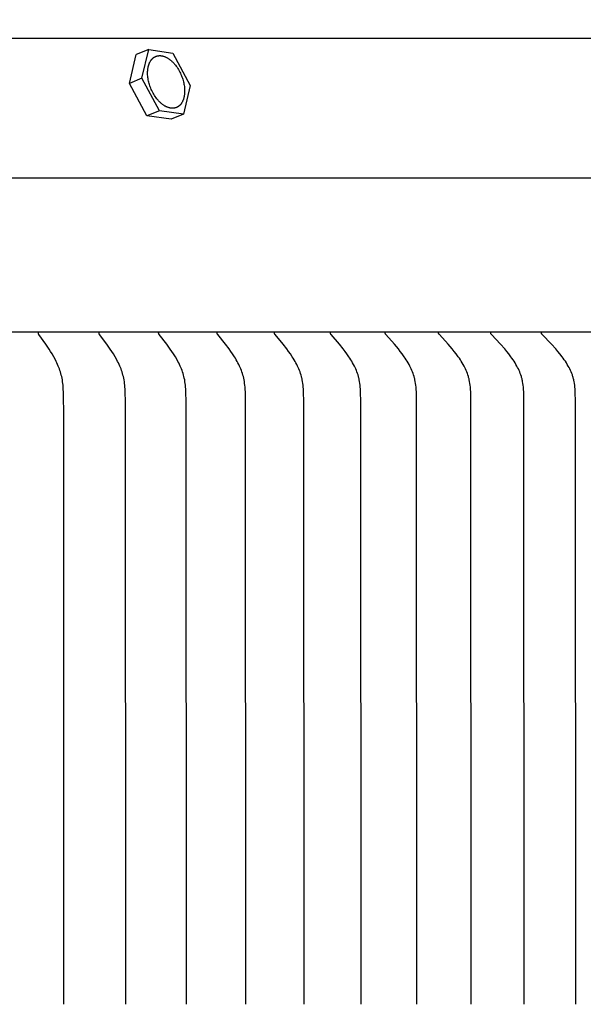
# Model space of a CAD drawing. Units: inches. Extents: x -6.1 to 69.7, y -5.5 to 16.8.
# Drawn here: x 10.9 to 12.5, y 11.2 to 14.1 of the extents above; entities that cross this region are included whole.
import ezdxf

# ---------------------------------------------------------------- set-up
doc = ezdxf.new("R2010")
doc.units = ezdxf.units.IN
doc.header["$MEASUREMENT"] = 0
doc.layers.add('Aura Vent', color=250, linetype='Continuous')
doc.layers.add('Dimension (ANSI)', color=5, linetype='Continuous')
doc.styles.add('Arial', font='arial.ttf')
doc.dimstyles.new('Dimensions', dxfattribs={"dimtxt": 0.089844, "dimasz": 0.125, "dimexe": 0.0625, "dimexo": 0.125, "dimgap": 0.09, "dimtad": 0, "dimtih": 1, "dimtoh": 1, "dimzin": 0, "dimdsep": 46, "dimlunit": 5, "dimtxsty": 'Arial', "dimcen": 0, "dimadec": 0, "dimazin": 0, "dimtfac": 1, "dimtofl": 0, "dimtmove": 0, "dimatfit": 3, "dimfxl": 1, "dimfrac": 2, "dimtolj": 1, "dimtzin": 0, "dimarcsym": 0})

# ---------------------------------------------------------------- blocks, each defined once
blk = doc.blocks.new('*D27')
at = {"layer": 'Defpoints', "color": 0, "transparency": 16777216}
for p in [(14.6162, 15.0573), (-1.3584, 13.3782), (14.6162, 13.3874)]:
    blk.add_point(p, dxfattribs=at)
at = {"layer": 'Dimension (ANSI)', "color": 0, "lineweight": -2, "transparency": 16777216}
for p, q in [((-1.3584, 13.8782), (-1.3584, 15.3073)), ((14.6162, 13.8874), (14.6162, 15.3073)), ((-0.8584, 15.0573), (3.0699, 15.0573)), ((14.1162, 15.0573), (10.1878, 15.0573))]:
    blk.add_line(p, q, dxfattribs=at)
at = {"layer": 'Dimension (ANSI)', "color": 0, "transparency": 16777216}
for points in [[(-0.8584, 15.1406), (-0.8584, 14.9739), (-1.3584, 15.0573)], [(14.1162, 15.1406), (14.1162, 14.9739), (14.6162, 15.0573)]]:
    blk.add_solid(points, dxfattribs=at)
at = {"layer": 'Dimension (ANSI)', "color": 0, "transparency": 16777216, "insert": (6.6289, 15.0573), "char_height": 0.359375, "attachment_point": 5, "style": 'Arial'}
blk.add_mtext('\\A1;Head Diameter = 16" [41 cm]', dxfattribs=at)

msp = doc.modelspace()

# ---------------------------------------------------------------- linework, layer by layer
at = {"layer": 'Aura Vent'}
msp.add_line((6.6286, 13.6202), (14.6194, 13.6202), dxfattribs=at)
for points in [[(12.622, 14.0344), (6.6286, 14.0344)], [(11.1996, 13.9013), (11.2196, 13.9868)], [(11.2568, 14.0018), (11.2196, 13.9868)], [(11.2368, 13.9163), (11.2568, 14.0018)], [(11.2568, 14.0018), (11.3286, 13.991)], [(11.3286, 13.991), (11.3804, 13.8947)], [(11.2368, 13.9163), (11.1996, 13.9013)], [(11.2514, 13.8051), (11.1996, 13.9013)], [(11.2886, 13.82), (11.2368, 13.9163)], [(11.3804, 13.8947), (11.3604, 13.8093)], [(11.2886, 13.82), (11.2514, 13.8051)], [(11.3232, 13.7943), (11.2514, 13.8051)], [(11.3604, 13.8093), (11.2886, 13.82)], [(11.3604, 13.8093), (11.3232, 13.7943)], [(14.6128, 13.1608), (6.6286, 13.1608)], [(11.0046, 11.1608), (11.0043, 12.9079), (11.0033, 12.9816), (11.0028, 12.9923), (11.002, 13.003), (11.0014, 13.0083), (11.0007, 13.0136), (10.9999, 13.0189), (10.999, 13.0242), (10.998, 13.0288), (10.9968, 13.0334), (10.9956, 13.0379), (10.9942, 13.0425), (10.9928, 13.047), (10.9912, 13.0514), (10.9895, 13.0558), (10.9877, 13.0602), (10.9857, 13.0649), (10.9836, 13.0695), (10.9815, 13.0741), (10.9792, 13.0786), (10.9744, 13.0875), (10.9693, 13.0963), (10.9649, 13.1036), (10.9603, 13.1108), (10.9507, 13.125), (10.9301, 13.154), (10.9299, 13.1544), (10.9296, 13.1548), (10.9295, 13.155), (10.9294, 13.1552), (10.9293, 13.1554), (10.9292, 13.1556), (10.9291, 13.1558), (10.929, 13.156), (10.9289, 13.1562), (10.9288, 13.1564), (10.9288, 13.1566), (10.9287, 13.1568), (10.9287, 13.1569), (10.9286, 13.157), (10.9286, 13.1572), (10.9286, 13.1573), (10.9286, 13.1574), (10.9286, 13.1575), (10.9285, 13.1576), (10.9285, 13.1577), (10.9285, 13.1579), (10.9285, 13.158), (10.9285, 13.1581), (10.9285, 13.1582), (10.9285, 13.1583), (10.9285, 13.1585), (10.9285, 13.1586), (10.9285, 13.1587), (10.9285, 13.1588), (10.9285, 13.159), (10.9285, 13.1591), (10.9285, 13.1592), (10.9285, 13.1594), (10.9286, 13.1595), (10.9286, 13.1596), (10.9286, 13.1598)], [(11.1884, 11.1608), (11.1877, 12.956), (11.187, 12.9815), (11.1865, 12.9923), (11.1861, 12.9976), (11.1857, 13.003), (11.1851, 13.0083), (11.1844, 13.0136), (11.1835, 13.0189), (11.1825, 13.0242), (11.1815, 13.0288), (11.1803, 13.0334), (11.179, 13.038), (11.1776, 13.0425), (11.1761, 13.047), (11.1744, 13.0514), (11.1727, 13.0559), (11.1708, 13.0602), (11.1687, 13.0649), (11.1665, 13.0695), (11.1643, 13.0741), (11.1619, 13.0786), (11.1569, 13.0875), (11.1516, 13.0963), (11.147, 13.1036), (11.1422, 13.1108), (11.1322, 13.125), (11.1108, 13.154), (11.1105, 13.1544), (11.1103, 13.1547), (11.1101, 13.1549), (11.11, 13.1551), (11.1099, 13.1553), (11.1098, 13.1555), (11.1097, 13.1557), (11.1096, 13.1559), (11.1095, 13.1562), (11.1095, 13.1564), (11.1094, 13.1566), (11.1093, 13.1567), (11.1093, 13.1568), (11.1093, 13.1569), (11.1093, 13.157), (11.1092, 13.1571), (11.1092, 13.1573), (11.1092, 13.1574), (11.1092, 13.1575), (11.1091, 13.1576), (11.1091, 13.1577), (11.1091, 13.1578), (11.1091, 13.158), (11.1091, 13.1581), (11.1091, 13.1582), (11.1091, 13.1583), (11.1091, 13.1585), (11.1091, 13.1586), (11.1091, 13.1587), (11.1091, 13.1588), (11.1091, 13.159), (11.1091, 13.1591), (11.1091, 13.1592), (11.1091, 13.1594), (11.1092, 13.1595), (11.1092, 13.1596), (11.1092, 13.1598)], [(11.3689, 11.1608), (11.3681, 12.956), (11.3674, 12.9815), (11.3669, 12.9923), (11.3665, 12.9976), (11.366, 13.003), (11.3654, 13.0083), (11.3646, 13.0136), (11.3638, 13.0189), (11.3627, 13.0242), (11.3616, 13.0288), (11.3604, 13.0334), (11.3591, 13.038), (11.3576, 13.0425), (11.356, 13.047), (11.3543, 13.0515), (11.3525, 13.0559), (11.3506, 13.0602), (11.3484, 13.0649), (11.3461, 13.0695), (11.3437, 13.0741), (11.3413, 13.0786), (11.3361, 13.0876), (11.3306, 13.0963), (11.3258, 13.1036), (11.3208, 13.1108), (11.3104, 13.125), (11.2882, 13.154), (11.2879, 13.1543), (11.2876, 13.1547), (11.2875, 13.1549), (11.2874, 13.1551), (11.2873, 13.1553), (11.2872, 13.1555), (11.2871, 13.1557), (11.287, 13.1559), (11.2869, 13.1561), (11.2868, 13.1564), (11.2867, 13.1566), (11.2867, 13.1567), (11.2866, 13.1568), (11.2866, 13.1569), (11.2866, 13.157), (11.2866, 13.1571), (11.2865, 13.1572), (11.2865, 13.1574), (11.2865, 13.1575), (11.2865, 13.1576), (11.2864, 13.1577), (11.2864, 13.1578), (11.2864, 13.1579), (11.2864, 13.1581), (11.2864, 13.1582), (11.2864, 13.1583), (11.2864, 13.1584), (11.2864, 13.1586), (11.2864, 13.1587), (11.2864, 13.1588), (11.2864, 13.159), (11.2864, 13.1591), (11.2864, 13.1592), (11.2865, 13.1594), (11.2865, 13.1595), (11.2865, 13.1596), (11.2865, 13.1598)], [(11.5458, 11.1608), (11.545, 12.956), (11.5443, 12.9815), (11.5438, 12.9923), (11.5434, 12.9977), (11.5428, 13.003), (11.5422, 13.0083), (11.5415, 13.0137), (11.5405, 13.0189), (11.5395, 13.0242), (11.5383, 13.0288), (11.5371, 13.0334), (11.5357, 13.038), (11.5341, 13.0425), (11.5325, 13.047), (11.5307, 13.0515), (11.5288, 13.0559), (11.5269, 13.0602), (11.5246, 13.0649), (11.5222, 13.0695), (11.5198, 13.0741), (11.5172, 13.0787), (11.5145, 13.0831), (11.5118, 13.0876), (11.5061, 13.0963), (11.5011, 13.1036), (11.4959, 13.1109), (11.4852, 13.1251), (11.4621, 13.154), (11.4618, 13.1543), (11.4616, 13.1547), (11.4614, 13.1549), (11.4613, 13.1551), (11.4612, 13.1553), (11.4611, 13.1555), (11.461, 13.1557), (11.4609, 13.1559), (11.4608, 13.1561), (11.4607, 13.1563), (11.4607, 13.1564), (11.4606, 13.1565), (11.4606, 13.1567), (11.4606, 13.1568), (11.4605, 13.1569), (11.4605, 13.157), (11.4605, 13.1571), (11.4604, 13.1572), (11.4604, 13.1573), (11.4604, 13.1575), (11.4604, 13.1576), (11.4603, 13.1577), (11.4603, 13.1578), (11.4603, 13.1579), (11.4603, 13.1581), (11.4603, 13.1582), (11.4603, 13.1583), (11.4603, 13.1584), (11.4603, 13.1586), (11.4603, 13.1587), (11.4603, 13.1588), (11.4603, 13.1589), (11.4603, 13.1591), (11.4603, 13.1592), (11.4603, 13.1593), (11.4604, 13.1595), (11.4604, 13.1596), (11.4604, 13.1598)], [(11.7192, 11.1608), (11.7183, 12.956), (11.7177, 12.9815), (11.7171, 12.9923), (11.7166, 12.9977), (11.7161, 13.003), (11.7155, 13.0084), (11.7147, 13.0137), (11.7137, 13.0189), (11.7132, 13.0216), (11.7126, 13.0242), (11.7114, 13.0288), (11.7101, 13.0334), (11.7087, 13.038), (11.7071, 13.0426), (11.7054, 13.047), (11.7035, 13.0515), (11.7016, 13.0559), (11.6995, 13.0602), (11.6972, 13.0649), (11.6947, 13.0696), (11.6922, 13.0741), (11.6895, 13.0787), (11.6868, 13.0832), (11.684, 13.0876), (11.6781, 13.0963), (11.6729, 13.1036), (11.6675, 13.1109), (11.6564, 13.1251), (11.6325, 13.154), (11.6322, 13.1543), (11.632, 13.1547), (11.6318, 13.1549), (11.6317, 13.1551), (11.6316, 13.1553), (11.6315, 13.1555), (11.6314, 13.1557), (11.6313, 13.1559), (11.6312, 13.1561), (11.6311, 13.1563), (11.631, 13.1564), (11.631, 13.1565), (11.631, 13.1566), (11.6309, 13.1567), (11.6309, 13.1569), (11.6309, 13.157), (11.6308, 13.1571), (11.6308, 13.1572), (11.6308, 13.1573), (11.6307, 13.1574), (11.6307, 13.1576), (11.6307, 13.1577), (11.6307, 13.1578), (11.6307, 13.1579), (11.6307, 13.158), (11.6307, 13.1582), (11.6307, 13.1583), (11.6306, 13.1584), (11.6306, 13.1585), (11.6306, 13.1587), (11.6307, 13.1588), (11.6307, 13.1589), (11.6307, 13.1591), (11.6307, 13.1592), (11.6307, 13.1593), (11.6307, 13.1595), (11.6307, 13.1596), (11.6308, 13.1598)], [(11.8888, 11.1608), (11.8879, 12.956), (11.8872, 12.9815), (11.8866, 12.9923), (11.8862, 12.9977), (11.8856, 13.003), (11.885, 13.0084), (11.8841, 13.0137), (11.8832, 13.019), (11.8826, 13.0216), (11.882, 13.0242), (11.8808, 13.0288), (11.8794, 13.0335), (11.8779, 13.038), (11.8763, 13.0426), (11.8745, 13.0471), (11.8726, 13.0515), (11.8706, 13.0559), (11.8685, 13.0602), (11.8661, 13.0649), (11.8635, 13.0696), (11.8609, 13.0742), (11.8582, 13.0787), (11.8553, 13.0832), (11.8524, 13.0876), (11.8464, 13.0963), (11.841, 13.1037), (11.8354, 13.1109), (11.8239, 13.1251), (11.7993, 13.1539), (11.799, 13.1543), (11.7988, 13.1545), (11.7987, 13.1547), (11.7986, 13.1549), (11.7984, 13.1551), (11.7983, 13.1553), (11.7982, 13.1555), (11.7981, 13.1557), (11.798, 13.1559), (11.7979, 13.1561), (11.7978, 13.1563), (11.7977, 13.1564), (11.7977, 13.1565), (11.7977, 13.1566), (11.7976, 13.1567), (11.7976, 13.1568), (11.7976, 13.157), (11.7975, 13.1571), (11.7975, 13.1572), (11.7975, 13.1573), (11.7974, 13.1574), (11.7974, 13.1575), (11.7974, 13.1577), (11.7974, 13.1578), (11.7974, 13.1579), (11.7974, 13.158), (11.7973, 13.1581), (11.7973, 13.1583), (11.7973, 13.1584), (11.7973, 13.1585), (11.7973, 13.1587), (11.7973, 13.1588), (11.7973, 13.1589), (11.7974, 13.1591), (11.7974, 13.1592), (11.7974, 13.1593), (11.7974, 13.1595), (11.7974, 13.1596), (11.7974, 13.1598)], [(12.0546, 11.1608), (12.0537, 12.956), (12.053, 12.9815), (12.0523, 12.9923), (12.0519, 12.9977), (12.0513, 13.003), (12.0506, 13.0084), (12.0498, 13.0137), (12.0487, 13.019), (12.0482, 13.0216), (12.0476, 13.0242), (12.0463, 13.0289), (12.0449, 13.0335), (12.0434, 13.0381), (12.0417, 13.0426), (12.0398, 13.0471), (12.0379, 13.0515), (12.0358, 13.0559), (12.0337, 13.0602), (12.0311, 13.0649), (12.0285, 13.0696), (12.0258, 13.0742), (12.0229, 13.0787), (12.02, 13.0832), (12.017, 13.0876), (12.0108, 13.0963), (12.0052, 13.1037), (11.9995, 13.1109), (11.9876, 13.1251), (11.9625, 13.1536), (11.9622, 13.1539), (11.9619, 13.1543), (11.9618, 13.1545), (11.9616, 13.1547), (11.9615, 13.1549), (11.9614, 13.1551), (11.9612, 13.1553), (11.9611, 13.1555), (11.961, 13.1557), (11.9609, 13.1559), (11.9608, 13.1561), (11.9608, 13.1562), (11.9607, 13.1563), (11.9607, 13.1564), (11.9606, 13.1565), (11.9606, 13.1566), (11.9605, 13.1567), (11.9605, 13.1568), (11.9605, 13.1569), (11.9604, 13.1571), (11.9604, 13.1572), (11.9604, 13.1573), (11.9603, 13.1574), (11.9603, 13.1575), (11.9603, 13.1576), (11.9603, 13.1578), (11.9603, 13.1579), (11.9603, 13.158), (11.9602, 13.1581), (11.9602, 13.1583), (11.9602, 13.1584), (11.9602, 13.1585), (11.9602, 13.1587), (11.9602, 13.1588), (11.9602, 13.1589), (11.9602, 13.1591), (11.9603, 13.1592), (11.9603, 13.1593), (11.9603, 13.1595), (11.9603, 13.1596), (11.9603, 13.1598)], [(12.2164, 11.1608), (12.2155, 12.956), (12.2147, 12.9815), (12.214, 12.9923), (12.2136, 12.9977), (12.213, 13.003), (12.2123, 13.0084), (12.2114, 13.0137), (12.2104, 13.019), (12.2098, 13.0216), (12.2091, 13.0242), (12.2085, 13.0265), (12.2078, 13.0289), (12.2064, 13.0335), (12.2048, 13.0381), (12.2031, 13.0426), (12.2012, 13.0471), (12.1992, 13.0515), (12.1971, 13.0559), (12.1948, 13.0602), (12.1922, 13.065), (12.1895, 13.0696), (12.1867, 13.0742), (12.1838, 13.0787), (12.1808, 13.0832), (12.1777, 13.0876), (12.1713, 13.0963), (12.1655, 13.1037), (12.1596, 13.1109), (12.1474, 13.1252), (12.1216, 13.1536), (12.1213, 13.1539), (12.121, 13.1543), (12.1208, 13.1545), (12.1207, 13.1547), (12.1205, 13.1549), (12.1204, 13.155), (12.1203, 13.1552), (12.1201, 13.1554), (12.12, 13.1556), (12.1199, 13.1558), (12.1198, 13.156), (12.1198, 13.1562), (12.1197, 13.1563), (12.1197, 13.1564), (12.1196, 13.1565), (12.1196, 13.1566), (12.1195, 13.1567), (12.1195, 13.1568), (12.1195, 13.1569), (12.1194, 13.157), (12.1194, 13.1572), (12.1194, 13.1573), (12.1193, 13.1574), (12.1193, 13.1575), (12.1193, 13.1576), (12.1193, 13.1577), (12.1193, 13.1579), (12.1192, 13.158), (12.1192, 13.1581), (12.1192, 13.1582), (12.1192, 13.1584), (12.1192, 13.1585), (12.1192, 13.1586), (12.1192, 13.1588), (12.1192, 13.1589), (12.1192, 13.1591), (12.1192, 13.1592), (12.1193, 13.1593), (12.1193, 13.1595), (12.1193, 13.1596), (12.1193, 13.1598)], [(12.3741, 11.1608), (12.3731, 12.956), (12.3723, 12.9815), (12.3717, 12.9923), (12.3712, 12.9977), (12.3706, 13.0031), (12.3698, 13.0084), (12.3689, 13.0137), (12.3684, 13.0163), (12.3679, 13.019), (12.3673, 13.0216), (12.3666, 13.0242), (12.366, 13.0265), (12.3653, 13.0289), (12.3638, 13.0335), (12.3622, 13.0381), (12.3604, 13.0426), (12.3584, 13.0471), (12.3564, 13.0515), (12.3542, 13.0559), (12.3519, 13.0602), (12.3492, 13.065), (12.3464, 13.0696), (12.3435, 13.0742), (12.3405, 13.0788), (12.3374, 13.0832), (12.3343, 13.0876), (12.3277, 13.0963), (12.3218, 13.1037), (12.3157, 13.111), (12.3031, 13.1252), (12.2766, 13.1536), (12.2763, 13.1539), (12.276, 13.1543), (12.2758, 13.1545), (12.2757, 13.1547), (12.2755, 13.1548), (12.2754, 13.155), (12.2753, 13.1552), (12.2751, 13.1554), (12.275, 13.1556), (12.2749, 13.1558), (12.2748, 13.156), (12.2747, 13.1561), (12.2747, 13.1562), (12.2746, 13.1564), (12.2746, 13.1565), (12.2745, 13.1566), (12.2745, 13.1567), (12.2745, 13.1568), (12.2744, 13.1569), (12.2744, 13.157), (12.2744, 13.1571), (12.2743, 13.1573), (12.2743, 13.1574), (12.2743, 13.1575), (12.2743, 13.1576), (12.2742, 13.1577), (12.2742, 13.1579), (12.2742, 13.158), (12.2742, 13.1581), (12.2742, 13.1582), (12.2742, 13.1584), (12.2742, 13.1585), (12.2742, 13.1586), (12.2742, 13.1588), (12.2742, 13.1589), (12.2742, 13.159), (12.2742, 13.1592), (12.2742, 13.1593), (12.2742, 13.1595), (12.2742, 13.1596), (12.2743, 13.1598)], [(12.5276, 11.1608), (12.5266, 12.956), (12.5258, 12.9815), (12.5251, 12.9923), (12.5246, 12.9977), (12.524, 13.0031), (12.5232, 13.0084), (12.5223, 13.0137), (12.5218, 13.0164), (12.5212, 13.019), (12.5206, 13.0216), (12.5199, 13.0242), (12.5192, 13.0265), (12.5185, 13.0289), (12.5178, 13.0312), (12.517, 13.0335), (12.5153, 13.0381), (12.5135, 13.0427), (12.5115, 13.0471), (12.5094, 13.0516), (12.5071, 13.0559), (12.5048, 13.0602), (12.502, 13.065), (12.4992, 13.0696), (12.4962, 13.0742), (12.4931, 13.0788), (12.4899, 13.0832), (12.4867, 13.0876), (12.4799, 13.0963), (12.4738, 13.1037), (12.4676, 13.111), (12.4547, 13.1252), (12.4275, 13.1536), (12.4271, 13.1539), (12.4268, 13.1543), (12.4267, 13.1545), (12.4265, 13.1546), (12.4264, 13.1548), (12.4262, 13.155), (12.4261, 13.1552), (12.426, 13.1554), (12.4259, 13.1556), (12.4257, 13.1558), (12.4256, 13.156), (12.4256, 13.1561), (12.4255, 13.1562), (12.4255, 13.1563), (12.4254, 13.1564), (12.4254, 13.1566), (12.4253, 13.1567), (12.4253, 13.1568), (12.4253, 13.1569), (12.4252, 13.157), (12.4252, 13.1571), (12.4252, 13.1572), (12.4251, 13.1574), (12.4251, 13.1575), (12.4251, 13.1576), (12.4251, 13.1577), (12.425, 13.1578), (12.425, 13.158), (12.425, 13.1581), (12.425, 13.1582), (12.425, 13.1584), (12.425, 13.1585), (12.425, 13.1586), (12.425, 13.1588), (12.425, 13.1589), (12.425, 13.159), (12.425, 13.1592), (12.425, 13.1593), (12.425, 13.1595), (12.4251, 13.1596), (12.4251, 13.1598)]]:
    msp.add_lwpolyline(points, dxfattribs=at)
msp.add_lwpolyline([(11.2571, 13.9047), (11.2563, 13.9082), (11.2556, 13.9118), (11.255, 13.9154), (11.2544, 13.919), (11.254, 13.9226), (11.2537, 13.9263), (11.2537, 13.9281), (11.2536, 13.93), (11.2536, 13.9318), (11.2536, 13.9336), (11.2536, 13.9354), (11.2537, 13.9372), (11.2538, 13.939), (11.2539, 13.9408), (11.2541, 13.9425), (11.2543, 13.9443), (11.2545, 13.946), (11.2548, 13.9477), (11.2552, 13.9494), (11.2555, 13.951), (11.2559, 13.9527), (11.2563, 13.9543), (11.2568, 13.9558), (11.2573, 13.9574), (11.2578, 13.9589), (11.2584, 13.9603), (11.259, 13.9618), (11.2596, 13.9632), (11.2603, 13.9645), (11.261, 13.9658), (11.2617, 13.9671), (11.2625, 13.9683), (11.2633, 13.9695), (11.2641, 13.9706), (11.2645, 13.9712), (11.2649, 13.9717), (11.2654, 13.9723), (11.2658, 13.9728), (11.2662, 13.9733), (11.2667, 13.9738), (11.2671, 13.9743), (11.2676, 13.9747), (11.2681, 13.9752), (11.2685, 13.9756), (11.269, 13.9761), (11.2695, 13.9765), (11.27, 13.9769), (11.2705, 13.9773), (11.271, 13.9777), (11.2715, 13.9781), (11.272, 13.9784), (11.2725, 13.9788), (11.273, 13.9791), (11.2735, 13.9794), (11.2741, 13.9797), (11.2746, 13.98), (11.2751, 13.9803), (11.2757, 13.9806), (11.2762, 13.9809), (11.2767, 13.9811), (11.2773, 13.9814), (11.2778, 13.9816), (11.2784, 13.9818), (11.2789, 13.982), (11.2795, 13.9822), (11.28, 13.9824), (11.2806, 13.9826), (11.2811, 13.9827), (11.2817, 13.9829), (11.2823, 13.983), (11.2828, 13.9831), (11.2834, 13.9833), (11.284, 13.9834), (11.2845, 13.9835), (11.2851, 13.9835), (11.2857, 13.9836), (11.2862, 13.9837), (11.2868, 13.9837), (11.2874, 13.9838), (11.2879, 13.9838), (11.2891, 13.9839), (11.2902, 13.9839), (11.2914, 13.9838), (11.2926, 13.9837), (11.2938, 13.9836), (11.295, 13.9834), (11.2962, 13.9832), (11.2975, 13.983), (11.2988, 13.9827), (11.3, 13.9823), (11.3013, 13.982), (11.3027, 13.9815), (11.304, 13.981), (11.3053, 13.9805), (11.3067, 13.9799), (11.308, 13.9793), (11.3094, 13.9786), (11.3108, 13.9779), (11.3121, 13.9772), (11.3135, 13.9763), (11.3149, 13.9755), (11.3163, 13.9746), (11.3177, 13.9736), (11.319, 13.9726), (11.3204, 13.9715), (11.3218, 13.9704), (11.3232, 13.9693), (11.3245, 13.9681), (11.3259, 13.9668), (11.3272, 13.9656), (11.3286, 13.9642), (11.3299, 13.9629), (11.3312, 13.9615), (11.3325, 13.96), (11.3338, 13.9586), (11.335, 13.9571), (11.3363, 13.9555), (11.3387, 13.9523), (11.341, 13.9491), (11.3432, 13.9457), (11.3454, 13.9422), (11.3474, 13.9387), (11.3493, 13.9351), (11.3511, 13.9315), (11.3527, 13.9278), (11.3543, 13.9242), (11.3557, 13.9206), (11.357, 13.9169), (11.3581, 13.9134), (11.3592, 13.9098), (11.3601, 13.9063), (11.3609, 13.9028), (11.3616, 13.8993), (11.3623, 13.8957), (11.3628, 13.892), (11.3632, 13.8884), (11.3635, 13.8847), (11.3636, 13.8829), (11.3636, 13.8811), (11.3637, 13.8792), (11.3637, 13.8774), (11.3636, 13.8756), (11.3636, 13.8738), (11.3635, 13.872), (11.3633, 13.8702), (11.3631, 13.8685), (11.3629, 13.8667), (11.3627, 13.865), (11.3624, 13.8633), (11.3621, 13.8616), (11.3617, 13.86), (11.3613, 13.8584), (11.3609, 13.8568), (11.3604, 13.8552), (11.3599, 13.8537), (11.3594, 13.8522), (11.3588, 13.8507), (11.3582, 13.8493), (11.3576, 13.8479), (11.3569, 13.8465), (11.3562, 13.8452), (11.3555, 13.8439), (11.3548, 13.8427), (11.354, 13.8415), (11.3531, 13.8404), (11.3527, 13.8398), (11.3523, 13.8393), (11.3519, 13.8388), (11.3514, 13.8382), (11.351, 13.8377), (11.3505, 13.8372), (11.3501, 13.8368), (11.3496, 13.8363), (11.3492, 13.8358), (11.3487, 13.8354), (11.3482, 13.835), (11.3477, 13.8345), (11.3472, 13.8341), (11.3467, 13.8337), (11.3462, 13.8333), (11.3457, 13.833), (11.3452, 13.8326), (11.3447, 13.8323), (11.3442, 13.8319), (11.3437, 13.8316), (11.3432, 13.8313), (11.3426, 13.831), (11.3421, 13.8307), (11.3416, 13.8304), (11.341, 13.8302), (11.3405, 13.8299), (11.34, 13.8297), (11.3394, 13.8294), (11.3389, 13.8292), (11.3383, 13.829), (11.3378, 13.8288), (11.3372, 13.8286), (11.3367, 13.8285), (11.3361, 13.8283), (11.3355, 13.8282), (11.335, 13.828), (11.3344, 13.8279), (11.3338, 13.8278), (11.3333, 13.8277), (11.3327, 13.8276), (11.3321, 13.8275), (11.3316, 13.8274), (11.331, 13.8273), (11.3304, 13.8273), (11.3299, 13.8273), (11.3293, 13.8272), (11.3282, 13.8272), (11.327, 13.8272), (11.3259, 13.8272), (11.3247, 13.8273), (11.3235, 13.8274), (11.3222, 13.8276), (11.321, 13.8278), (11.3197, 13.828), (11.3185, 13.8283), (11.3172, 13.8287), (11.3159, 13.8291), (11.3146, 13.8295), (11.3132, 13.83), (11.3119, 13.8305), (11.3106, 13.8311), (11.3092, 13.8317), (11.3078, 13.8324), (11.3065, 13.8331), (11.3051, 13.8339), (11.3037, 13.8347), (11.3023, 13.8356), (11.301, 13.8365), (11.2996, 13.8374), (11.2982, 13.8385), (11.2968, 13.8395), (11.2954, 13.8406), (11.2941, 13.8418), (11.2927, 13.843), (11.2914, 13.8442), (11.29, 13.8455), (11.2887, 13.8468), (11.2874, 13.8482), (11.286, 13.8496), (11.2848, 13.851), (11.2835, 13.8525), (11.2822, 13.854), (11.281, 13.8555), (11.2786, 13.8587), (11.2762, 13.862), (11.274, 13.8654), (11.2719, 13.8688), (11.2699, 13.8724), (11.268, 13.8759), (11.2662, 13.8796), (11.2645, 13.8832), (11.263, 13.8868), (11.2616, 13.8905), (11.2603, 13.8941), (11.2591, 13.8977), (11.2581, 13.9012)], close=True, dxfattribs=at)

# ---------------------------------------------------------------- dimensions: what is measured, and where the dimension line sits
at = {"layer": 'Dimension (ANSI)', "color": 5}
dim = msp.add_linear_dim(base=(14.6162, 15.0573), p1=(-1.3584, 13.3782), p2=(14.6162, 13.3874), text='Head Diameter = <>', dimstyle='Dimensions', override={"dimpost": '"'}, dxfattribs=at)
dim.commit()
dim.dimension.update_dxf_attribs({"geometry": '*D27', "text_midpoint": (6.6289, 15.0573), "dimtype": 160})

doc.saveas('drawing.dxf')
